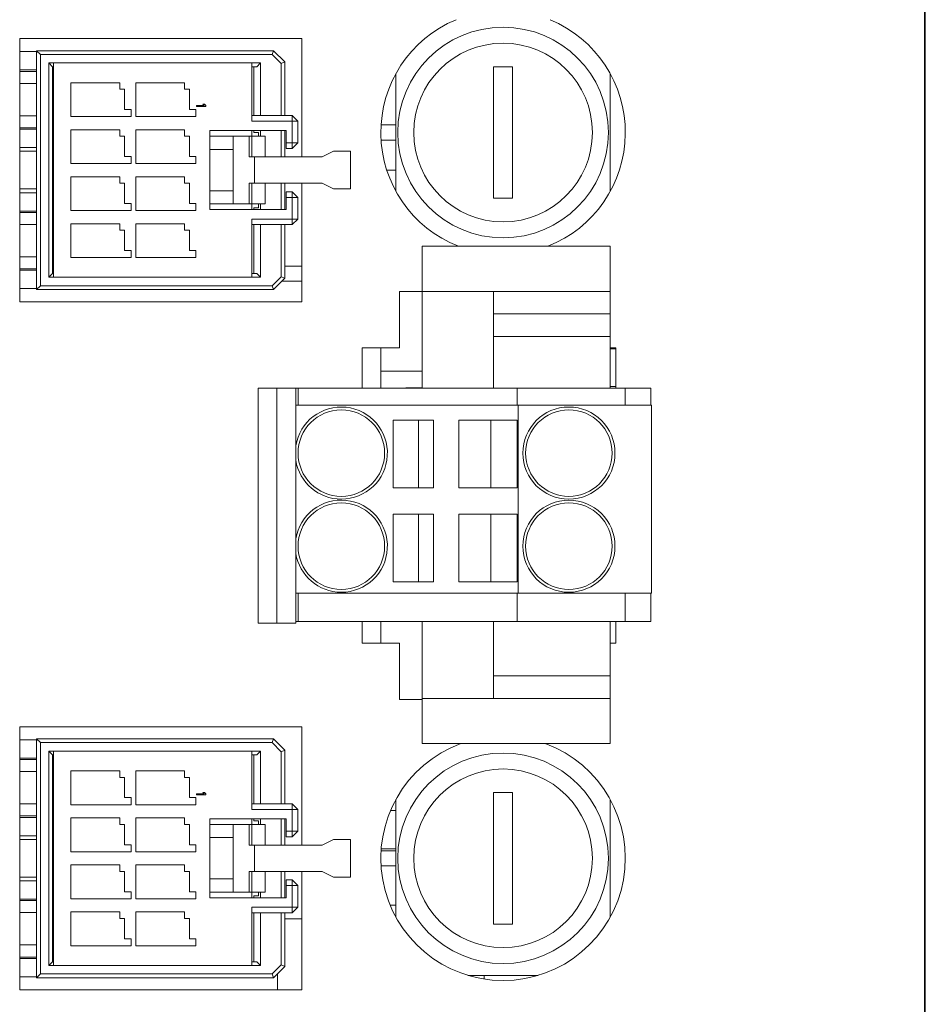
# Model space of a CAD drawing. Extents: x 0 to 534, y -3 to 390.
# Drawn here: x 220 to 268, y 281 to 334 of the extents above; entities that cross this region are included whole.
import ezdxf

# ---------------------------------------------------------------- set-up
doc = ezdxf.new("R2010")
doc.units = 0
doc.layers.add('RKC_OUTWORD', color=4, linetype='CONTINUOUS', lineweight=50)

msp = doc.modelspace()

# ---------------------------------------------------------------- linework, layer by layer
at = {"layer": 'RKC_OUTWORD', "color": 7, "linetype": 'Continuous', "lineweight": 18}
for p, q in [((267.81809971, 178.20141027, 60.64062674), (267.81809971, 347.20141003, 60.64062674)), ((267.86810056, 347.70141104, 60.64062674), (267.86810056, 177.70140926, 60.64062674)), ((234.71810099, 332.70141045, 60.64062674), (219.71810063, 332.70141045, 60.64062674)), ((219.71810063, 332.70141045, 60.64062674), (219.71810063, 318.70141188, 60.64062674)), ((234.71810099, 326.40140811, 60.64062674), (234.71810099, 332.70141045, 60.64062674)), ((220.61810073, 332.0014135, 60.64062674), (219.71810063, 332.0014135, 60.64062674)), ((220.61810073, 319.35141171, 60.64062674), (220.61810073, 332.0514069, 60.64062674)), ((220.81810062, 331.85141096, 60.64062674), (220.61810073, 332.0514069, 60.64062674)), ((233.21810075, 332.0514069, 60.64062674), (220.61810073, 332.0514069, 60.64062674)), ((233.13525774, 331.85141096, 60.64062674), (233.21810075, 332.0514069, 60.64062674)), ((233.81810066, 331.45141164, 60.64062674), (233.21810075, 332.0514069, 60.64062674)), ((233.13525774, 331.85141096, 60.64062674), (220.81810062, 331.85141096, 60.64062674)), ((220.81810062, 331.85141096, 60.64062674), (220.81810062, 319.55141137, 60.64062674)), ((233.618101, 331.36856863, 60.64062674), (233.13525774, 331.85141096, 60.64062674)), ((219.71810063, 331.02640817, 60.64062674), (220.61810073, 331.02640817, 60.64062674)), ((220.61810073, 330.95118711, 60.64062674), (219.71810063, 330.95118711, 60.64062674)), ((221.26810056, 331.40141079, 60.64062674), (221.5181006, 331.40141079, 60.64062674)), ((221.26810056, 320.00141153, 60.64062674), (221.26810056, 331.40141079, 60.64062674)), ((221.26810056, 331.40141079, 60.64062674), (221.46810068, 331.20140741, 60.64062674)), ((221.46810068, 331.20140741, 60.64062674), (221.5181006, 331.20140741, 60.64062674)), ((221.46810068, 329.75141267, 60.64062674), (221.46810068, 331.20140741, 60.64062674)), ((221.5181006, 331.40141079, 60.64062674), (221.5181006, 320.00141153, 60.64062674)), ((232.06810084, 331.40141079, 60.64062674), (221.5181006, 331.40141079, 60.64062674)), ((232.06810084, 328.30141047, 60.64062674), (232.06810084, 331.40141079, 60.64062674)), ((232.06810084, 331.40141079, 60.64062674), (232.518101, 331.40141079, 60.64062674)), ((232.06810084, 331.20140741, 60.64062674), (232.31810041, 331.20140741, 60.64062674)), ((232.16810067, 331.20140741, 60.64062674), (232.16810067, 328.6014081, 60.64062674)), ((232.518101, 331.40141079, 60.64062674), (232.31810041, 331.20140741, 60.64062674)), ((232.518101, 331.40141079, 60.64062674), (232.518101, 328.6014081, 60.64062674)), ((233.618101, 331.36856863, 60.64062674), (233.81810066, 331.45141164, 60.64062674)), ((233.618101, 328.6014081, 60.64062674), (233.618101, 331.36856863, 60.64062674)), ((233.81810066, 331.45141164, 60.64062674), (233.81810066, 328.6014081, 60.64062674)), ((245.91810152, 331.20140741, 60.64062674), (244.91810136, 331.20140741, 60.64062674)), ((244.91810136, 331.20140741, 60.64062674), (244.91810136, 324.20141185, 60.64062674)), ((245.91810152, 324.20141185, 60.64062674), (245.91810152, 331.20140741, 60.64062674)), ((239.71810088, 324.57730854, 60.64062674), (239.71810088, 330.82551072, 60.64062674)), ((251.11810014, 330.82551072, 60.64062674), (251.11810014, 324.57730854, 60.64062674)), ((219.71810063, 330.3114132, 60.64062674), (220.61810073, 330.3114132, 60.64062674)), ((222.43810062, 330.35140792, 60.64062674), (225.03810062, 330.35140792, 60.64062674)), ((222.43810062, 328.55140725, 60.64062674), (222.43810062, 330.35140792, 60.64062674)), ((225.03810062, 330.35140792, 60.64062674), (225.03810062, 330.00140945, 60.64062674)), ((225.03810062, 330.00140945, 60.64062674), (225.28810067, 330.00140945, 60.64062674)), ((225.28810067, 330.00140945, 60.64062674), (225.28810067, 328.92640988, 60.64062674)), ((225.88810058, 328.55140725, 60.64062674), (225.88810058, 330.35140792, 60.64062674)), ((225.88810058, 330.35140792, 60.64062674), (228.48810059, 330.35140792, 60.64062674)), ((228.48810059, 330.35140792, 60.64062674), (228.48810059, 330.00140945, 60.64062674)), ((228.48810059, 330.00140945, 60.64062674), (228.73810063, 330.00140945, 60.64062674)), ((228.73810063, 330.00140945, 60.64062674), (228.73810063, 328.92640988, 60.64062674)), ((221.46810068, 329.15140996, 60.64062674), (221.46810068, 329.75141267, 60.64062674)), ((221.46810068, 329.75141267, 60.64062674), (221.5181006, 329.75141267, 60.64062674)), ((221.46810068, 324.75140998, 60.64062674), (221.46810068, 329.15140996, 60.64062674)), ((221.5181006, 329.15140996, 60.64062674), (221.46810068, 329.15140996, 60.64062674)), ((225.28810067, 328.92640988, 60.64062674), (225.63810054, 328.92640988, 60.64062674)), ((225.63810054, 328.92640988, 60.64062674), (225.63810054, 328.55140725, 60.64062674)), ((228.73810063, 328.92640988, 60.64062674), (229.0881005, 328.92640988, 60.64062674)), ((229.0881005, 328.92640988, 60.64062674), (229.0881005, 328.55140725, 60.64062674)), ((229.11810073, 329.13890789, 60.64062674), (229.53299422, 329.13890789, 60.64062674)), ((229.11810073, 329.07641242, 60.64062674), (229.11810073, 329.13890789, 60.64062674)), ((229.61810081, 329.07641242, 60.64062674), (229.11810073, 329.07641242, 60.64062674)), ((229.45852613, 329.20141081, 60.64062674), (229.54363272, 329.20141081, 60.64062674)), ((229.53299422, 329.13890789, 60.64062674), (229.45852613, 329.20141081, 60.64062674)), ((229.54363272, 329.20141081, 60.64062674), (229.61810081, 329.13890789, 60.64062674)), ((229.61810081, 329.13890789, 60.64062674), (229.61810081, 329.07641242, 60.64062674)), ((220.61810073, 328.59140942, 60.64062674), (219.71810063, 328.59140942, 60.64062674)), ((225.63810054, 328.55140725, 60.64062674), (222.43810062, 328.55140725, 60.64062674)), ((229.0881005, 328.55140725, 60.64062674), (225.88810058, 328.55140725, 60.64062674)), ((234.19810076, 328.6014081, 60.64062674), (232.06810084, 328.6014081, 60.64062674)), ((234.19810076, 328.30141047, 60.64062674), (234.19810076, 328.6014081, 60.64062674)), ((234.49810025, 328.30141047, 60.64062674), (234.19810076, 328.6014081, 60.64062674)), ((219.71810063, 327.95163552, 60.64062674), (220.61810073, 327.95163552, 60.64062674)), ((220.61810073, 327.876407, 60.64062674), (219.71810063, 327.876407, 60.64062674)), ((222.43810062, 327.85141031, 60.64062674), (225.03810062, 327.85141031, 60.64062674)), ((222.43810062, 326.05140964, 60.64062674), (222.43810062, 327.85141031, 60.64062674)), ((225.03810062, 327.85141031, 60.64062674), (225.03810062, 327.50141183, 60.64062674)), ((225.88810058, 326.05140964, 60.64062674), (225.88810058, 327.85141031, 60.64062674)), ((225.88810058, 327.85141031, 60.64062674), (228.48810059, 327.85141031, 60.64062674)), ((228.48810059, 327.85141031, 60.64062674), (228.48810059, 327.50141183, 60.64062674)), ((234.19810076, 328.30141047, 60.64062674), (232.06810084, 328.30141047, 60.64062674)), ((234.49810025, 328.30141047, 60.64062674), (234.19810076, 328.30141047, 60.64062674)), ((234.19810076, 327.15141336, 60.64062674), (234.19810076, 328.30141047, 60.64062674)), ((234.49810025, 328.30141047, 60.64062674), (234.49810025, 327.15141336, 60.64062674)), ((239.71810088, 328.10140709, 60.64062674), (238.93041991, 328.10140709, 60.64062674)), ((225.03810062, 327.50141183, 60.64062674), (225.28810067, 327.50141183, 60.64062674)), ((225.28810067, 327.50141183, 60.64062674), (225.28810067, 326.42641226, 60.64062674)), ((228.48810059, 327.50141183, 60.64062674), (228.73810063, 327.50141183, 60.64062674)), ((228.73810063, 327.50141183, 60.64062674), (228.73810063, 326.42641226, 60.64062674)), ((229.82810054, 327.80140946, 60.64062674), (233.87810018, 327.80140946, 60.64062674)), ((229.82810054, 323.60140914, 60.64062674), (229.82810054, 327.80140946, 60.64062674)), ((229.82810054, 327.50141183, 60.64062674), (231.06810067, 327.50141183, 60.64062674)), ((231.06810067, 323.9014105, 60.64062674), (231.06810067, 327.50141183, 60.64062674)), ((231.06810067, 327.50141183, 60.64062674), (231.91122421, 327.50141183, 60.64062674)), ((231.91122421, 327.50141183, 60.64062674), (231.91122421, 326.40140811, 60.64062674)), ((231.91122421, 327.50141183, 60.64062674), (232.06810084, 327.50141183, 60.64062674)), ((232.06810084, 327.80140946, 60.64062674), (232.06810084, 327.50141183, 60.64062674)), ((232.06810084, 327.50141183, 60.64062674), (232.06810084, 326.40140811, 60.64062674)), ((232.06810084, 327.50141183, 60.64062674), (232.77810019, 327.50141183, 60.64062674)), ((232.16810067, 327.80140946, 60.64062674), (232.16810067, 327.70140777, 60.64062674)), ((232.16810067, 327.70140777, 60.64062674), (232.41810024, 327.70140777, 60.64062674)), ((232.41810024, 327.70140777, 60.64062674), (232.41810024, 327.50141183, 60.64062674)), ((232.518101, 327.80140946, 60.64062674), (232.518101, 327.50141183, 60.64062674)), ((232.77810019, 327.50141183, 60.64062674), (232.77810019, 326.40140811, 60.64062674)), ((233.618101, 326.40140811, 60.64062674), (233.618101, 327.80140946, 60.64062674)), ((233.81810066, 327.80140946, 60.64062674), (233.81810066, 326.40140811, 60.64062674)), ((233.87810018, 327.15141336, 60.64062674), (233.87810018, 327.80140946, 60.64062674)), ((238.93041991, 327.30140845, 60.64062674), (239.71810088, 327.30140845, 60.64062674)), ((219.71810063, 326.90140913, 60.64062674), (220.61810073, 326.90140913, 60.64062674)), ((229.82810054, 326.80140743, 60.64062674), (231.06810067, 326.80140743, 60.64062674)), ((233.87810018, 326.85140828, 60.64062674), (233.87810018, 327.15141336, 60.64062674)), ((233.87810018, 327.15141336, 60.64062674), (234.19810076, 327.15141336, 60.64062674)), ((234.19810076, 326.85140828, 60.64062674), (233.87810018, 326.85140828, 60.64062674)), ((234.19810076, 326.85140828, 60.64062674), (234.19810076, 327.15141336, 60.64062674)), ((234.19810076, 327.15141336, 60.64062674), (234.49810025, 327.15141336, 60.64062674)), ((234.49810025, 327.15141336, 60.64062674), (234.19810076, 326.85140828, 60.64062674)), ((220.61810073, 326.70141319, 60.64062674), (219.71810063, 326.70141319, 60.64062674)), ((225.28810067, 326.42641226, 60.64062674), (225.63810054, 326.42641226, 60.64062674)), ((225.63810054, 326.42641226, 60.64062674), (225.63810054, 326.05140964, 60.64062674)), ((228.73810063, 326.42641226, 60.64062674), (229.0881005, 326.42641226, 60.64062674)), ((229.0881005, 326.42641226, 60.64062674), (229.0881005, 326.05140964, 60.64062674)), ((232.1960627, 326.40140811, 60.64062674), (231.91122421, 326.40140811, 60.64062674)), ((232.1960627, 326.40140811, 60.64062674), (232.1960627, 325.00141049, 60.64062674)), ((235.79810083, 326.40140811, 60.64062674), (232.1960627, 326.40140811, 60.64062674)), ((236.29810092, 326.65141234, 60.64062674), (235.79810083, 326.40140811, 60.64062674)), ((237.29810108, 326.70141319, 60.64062674), (236.39810075, 326.70141319, 60.64062674)), ((237.29810108, 324.70140914, 60.64062674), (237.29810108, 326.70141319, 60.64062674)), ((225.63810054, 326.05140964, 60.64062674), (222.43810062, 326.05140964, 60.64062674)), ((229.0881005, 326.05140964, 60.64062674), (225.88810058, 326.05140964, 60.64062674)), ((222.43810062, 325.35141269, 60.64062674), (225.03810062, 325.35141269, 60.64062674)), ((222.43810062, 323.5514083, 60.64062674), (222.43810062, 325.35141269, 60.64062674)), ((225.03810062, 325.35141269, 60.64062674), (225.03810062, 325.00141049, 60.64062674)), ((225.88810058, 325.35141269, 60.64062674), (228.48810059, 325.35141269, 60.64062674)), ((225.88810058, 323.5514083, 60.64062674), (225.88810058, 325.35141269, 60.64062674)), ((228.48810059, 325.35141269, 60.64062674), (228.48810059, 325.00141049, 60.64062674)), ((239.23344247, 325.70141116, 60.64062674), (239.71810088, 325.70141116, 60.64062674)), ((220.61810073, 324.70140914, 60.64062674), (219.71810063, 324.70140914, 60.64062674)), ((221.46810068, 324.151411, 60.64062674), (221.46810068, 324.75140998, 60.64062674)), ((221.5181006, 324.75140998, 60.64062674), (221.46810068, 324.75140998, 60.64062674)), ((225.03810062, 325.00141049, 60.64062674), (225.28810067, 325.00141049, 60.64062674)), ((225.28810067, 325.00141049, 60.64062674), (225.28810067, 323.92641092, 60.64062674)), ((228.48810059, 325.00141049, 60.64062674), (228.73810063, 325.00141049, 60.64062674)), ((228.73810063, 325.00141049, 60.64062674), (228.73810063, 323.92641092, 60.64062674)), ((231.91122421, 325.00141049, 60.64062674), (232.1960627, 325.00141049, 60.64062674)), ((231.91122421, 323.9014105, 60.64062674), (231.91122421, 325.00141049, 60.64062674)), ((232.06810084, 325.00141049, 60.64062674), (232.06810084, 323.9014105, 60.64062674)), ((232.1960627, 325.00141049, 60.64062674), (235.79810083, 325.00141049, 60.64062674)), ((232.77810019, 325.00141049, 60.64062674), (232.77810019, 323.9014105, 60.64062674)), ((233.618101, 323.60140914, 60.64062674), (233.618101, 325.00141049, 60.64062674)), ((233.81810066, 325.00141049, 60.64062674), (233.81810066, 323.60140914, 60.64062674)), ((234.71810099, 318.70141188, 60.64062674), (234.71810099, 325.00141049, 60.64062674)), ((235.79810083, 325.00141049, 60.64062674), (236.29810092, 324.75140998, 60.64062674)), ((236.39810075, 324.70140914, 60.64062674), (237.29810108, 324.70140914, 60.64062674)), ((220.61810073, 324.50140948, 60.64062674), (219.71810063, 324.50140948, 60.64062674)), ((221.46810068, 322.25140864, 60.64062674), (221.46810068, 324.151411, 60.64062674)), ((221.5181006, 324.151411, 60.64062674), (221.46810068, 324.151411, 60.64062674)), ((229.82810054, 324.60141117, 60.64062674), (231.06810067, 324.60141117, 60.64062674)), ((233.87810018, 324.55141032, 60.64062674), (233.87810018, 324.25140897, 60.64062674)), ((233.87810018, 324.55141032, 60.64062674), (234.19810076, 324.55141032, 60.64062674)), ((233.87810018, 323.60140914, 60.64062674), (233.87810018, 324.25140897, 60.64062674)), ((234.19810076, 324.25140897, 60.64062674), (233.87810018, 324.25140897, 60.64062674)), ((234.19810076, 324.25140897, 60.64062674), (234.19810076, 324.55141032, 60.64062674)), ((234.19810076, 324.55141032, 60.64062674), (234.49810025, 324.25140897, 60.64062674)), ((234.19810076, 323.10141186, 60.64062674), (234.19810076, 324.25140897, 60.64062674)), ((234.49810025, 324.25140897, 60.64062674), (234.19810076, 324.25140897, 60.64062674)), ((234.49810025, 324.25140897, 60.64062674), (234.49810025, 323.10141186, 60.64062674)), ((244.91810136, 324.20141185, 60.64062674), (245.91810152, 324.20141185, 60.64062674)), ((225.28810067, 323.92641092, 60.64062674), (225.63810054, 323.92641092, 60.64062674)), ((225.63810054, 323.92641092, 60.64062674), (225.63810054, 323.5514083, 60.64062674)), ((228.73810063, 323.92641092, 60.64062674), (229.0881005, 323.92641092, 60.64062674)), ((229.0881005, 323.92641092, 60.64062674), (229.0881005, 323.5514083, 60.64062674)), ((229.82810054, 323.9014105, 60.64062674), (231.06810067, 323.9014105, 60.64062674)), ((231.06810067, 323.9014105, 60.64062674), (231.91122421, 323.9014105, 60.64062674)), ((231.91122421, 323.9014105, 60.64062674), (232.06810084, 323.9014105, 60.64062674)), ((232.06810084, 323.9014105, 60.64062674), (232.77810019, 323.9014105, 60.64062674)), ((232.06810084, 323.9014105, 60.64062674), (232.06810084, 323.60140914, 60.64062674)), ((232.41810024, 323.70141084, 60.64062674), (232.16810067, 323.70141084, 60.64062674)), ((232.16810067, 323.70141084, 60.64062674), (232.16810067, 323.60140914, 60.64062674)), ((232.41810024, 323.9014105, 60.64062674), (232.41810024, 323.70141084, 60.64062674)), ((232.518101, 323.9014105, 60.64062674), (232.518101, 323.60140914, 60.64062674)), ((219.71810063, 323.5264116, 60.64062674), (220.61810073, 323.5264116, 60.64062674)), ((220.61810073, 323.45118681, 60.64062674), (219.71810063, 323.45118681, 60.64062674)), ((225.63810054, 323.5514083, 60.64062674), (222.43810062, 323.5514083, 60.64062674)), ((229.0881005, 323.5514083, 60.64062674), (225.88810058, 323.5514083, 60.64062674)), ((233.87810018, 323.60140914, 60.64062674), (229.82810054, 323.60140914, 60.64062674)), ((232.06810084, 323.10141186, 60.64062674), (234.19810076, 323.10141186, 60.64062674)), ((232.06810084, 320.00141153, 60.64062674), (232.06810084, 323.10141186, 60.64062674)), ((234.19810076, 323.10141186, 60.64062674), (234.49810025, 323.10141186, 60.64062674)), ((234.19810076, 322.8014105, 60.64062674), (234.49810025, 323.10141186, 60.64062674)), ((234.19810076, 322.8014105, 60.64062674), (234.19810076, 323.10141186, 60.64062674)), ((219.71810063, 322.81140918, 60.64062674), (220.61810073, 322.81140918, 60.64062674)), ((222.43810062, 322.85141135, 60.64062674), (225.03810062, 322.85141135, 60.64062674)), ((222.43810062, 321.05141068, 60.64062674), (222.43810062, 322.85141135, 60.64062674)), ((225.03810062, 322.85141135, 60.64062674), (225.03810062, 322.50140915, 60.64062674)), ((225.88810058, 322.85141135, 60.64062674), (228.48810059, 322.85141135, 60.64062674)), ((225.88810058, 321.05141068, 60.64062674), (225.88810058, 322.85141135, 60.64062674)), ((228.48810059, 322.85141135, 60.64062674), (228.48810059, 322.50140915, 60.64062674)), ((232.06810084, 322.8014105, 60.64062674), (234.19810076, 322.8014105, 60.64062674)), ((232.16810067, 322.8014105, 60.64062674), (232.16810067, 320.20141119, 60.64062674)), ((232.518101, 322.8014105, 60.64062674), (232.518101, 320.00141153, 60.64062674)), ((233.618101, 320.03425369, 60.64062674), (233.618101, 322.8014105, 60.64062674)), ((233.81810066, 322.8014105, 60.64062674), (233.81810066, 319.95141069, 60.64062674)), ((221.46810068, 321.65140966, 60.64062674), (221.46810068, 322.25140864, 60.64062674)), ((221.46810068, 322.25140864, 60.64062674), (221.5181006, 322.25140864, 60.64062674)), ((225.03810062, 322.50140915, 60.64062674), (225.28810067, 322.50140915, 60.64062674)), ((225.28810067, 322.50140915, 60.64062674), (225.28810067, 321.42640958, 60.64062674)), ((228.48810059, 322.50140915, 60.64062674), (228.73810063, 322.50140915, 60.64062674)), ((228.73810063, 322.50140915, 60.64062674), (228.73810063, 321.42640958, 60.64062674)), ((221.46810068, 320.20141119, 60.64062674), (221.46810068, 321.65140966, 60.64062674)), ((221.5181006, 321.65140966, 60.64062674), (221.46810068, 321.65140966, 60.64062674)), ((251.11810014, 321.65140966, 60.64062674), (241.11810036, 321.65140966, 60.64062674)), ((241.11810036, 321.65140966, 60.64062674), (241.11810036, 320.91022963, 60.64062674)), ((251.11810014, 320.91022963, 60.64062674), (251.11810014, 321.65140966, 60.64062674)), ((220.61810073, 321.09140912, 60.64062674), (219.71810063, 321.09140912, 60.64062674)), ((225.63810054, 321.05141068, 60.64062674), (222.43810062, 321.05141068, 60.64062674)), ((225.28810067, 321.42640958, 60.64062674), (225.63810054, 321.42640958, 60.64062674)), ((225.63810054, 321.42640958, 60.64062674), (225.63810054, 321.05141068, 60.64062674)), ((229.0881005, 321.05141068, 60.64062674), (225.88810058, 321.05141068, 60.64062674)), ((228.73810063, 321.42640958, 60.64062674), (229.0881005, 321.42640958, 60.64062674)), ((229.0881005, 321.42640958, 60.64062674), (229.0881005, 321.05141068, 60.64062674)), ((233.81810066, 320.60141051, 60.64062674), (234.71810099, 320.60141051, 60.64062674)), ((241.11810036, 319.25141001, 60.64062674), (241.11810036, 320.91022963, 60.64062674)), ((251.11810014, 319.25141001, 60.64062674), (251.11810014, 320.91022963, 60.64062674)), ((219.71810063, 320.45163149, 60.64062674), (220.61810073, 320.45163149, 60.64062674)), ((220.61810073, 320.37641043, 60.64062674), (219.71810063, 320.37641043, 60.64062674)), ((221.46810068, 320.20141119, 60.64062674), (221.26810056, 320.00141153, 60.64062674)), ((221.5181006, 320.00141153, 60.64062674), (221.26810056, 320.00141153, 60.64062674)), ((221.5181006, 320.20141119, 60.64062674), (221.46810068, 320.20141119, 60.64062674)), ((232.06810084, 320.00141153, 60.64062674), (221.5181006, 320.00141153, 60.64062674)), ((232.31810041, 320.20141119, 60.64062674), (232.06810084, 320.20141119, 60.64062674)), ((232.518101, 320.00141153, 60.64062674), (232.06810084, 320.00141153, 60.64062674)), ((232.518101, 320.00141153, 60.64062674), (232.31810041, 320.20141119, 60.64062674)), ((233.13525774, 319.55141137, 60.64062674), (233.618101, 320.03425369, 60.64062674)), ((233.81810066, 319.95141069, 60.64062674), (233.21810075, 319.35141171, 60.64062674)), ((233.81810066, 319.95141069, 60.64062674), (233.618101, 320.03425369, 60.64062674)), ((220.61810073, 319.35141171, 60.64062674), (220.81810062, 319.55141137, 60.64062674)), ((233.13525774, 319.55141137, 60.64062674), (220.81810062, 319.55141137, 60.64062674)), ((233.21810075, 319.35141171, 60.64062674), (233.13525774, 319.55141137, 60.64062674)), ((233.66810091, 319.80141187, 60.64062674), (234.71810099, 319.80141187, 60.64062674)), ((219.71810063, 319.40140883, 60.64062674), (220.61810073, 319.40140883, 60.64062674)), ((233.21810075, 319.35141171, 60.64062674), (220.61810073, 319.35141171, 60.64062674)), ((241.11810036, 319.25141001, 60.64062674), (239.91810054, 319.25141001, 60.64062674)), ((239.91810054, 316.25141138, 60.64062674), (239.91810054, 319.25141001, 60.64062674)), ((241.11810036, 319.25141001, 60.64062674), (244.91810136, 319.25141001, 60.64062674)), ((241.11810036, 316.53454835, 60.64062674), (241.11810036, 319.25141001, 60.64062674)), ((251.11810014, 319.25141001, 60.64062674), (244.91810136, 319.25141001, 60.64062674)), ((244.91810136, 318.05140833, 60.64062674), (244.91810136, 319.25141001, 60.64062674)), ((251.11810014, 319.25141001, 60.64062674), (251.11810014, 318.05140833, 60.64062674)), ((219.71810063, 318.70141188, 60.64062674), (234.71810099, 318.70141188, 60.64062674)), ((244.91810136, 318.05140833, 60.64062674), (251.11810014, 318.05140833, 60.64062674)), ((244.91810136, 318.05140833, 60.64062674), (244.91810136, 316.85141036, 60.64062674)), ((251.11810014, 316.85141036, 60.64062674), (251.11810014, 318.05140833, 60.64062674)), ((244.91810136, 316.85141036, 60.64062674), (251.11810014, 316.85141036, 60.64062674)), ((244.91810136, 315.5406707, 60.64062674), (244.91810136, 316.85141036, 60.64062674)), ((251.11810014, 316.85141036, 60.64062674), (251.11810014, 315.5406707, 60.64062674)), ((241.11810036, 315.61199511, 60.64062674), (241.11810036, 316.53454835, 60.64062674)), ((237.91810021, 316.25141138, 60.64062674), (239.91810054, 316.25141138, 60.64062674)), ((237.91810021, 316.25141138, 60.64062674), (237.91810021, 314.10140852, 60.64062674)), ((238.91810038, 316.25141138, 60.64062674), (238.91810038, 315.00140885, 60.64062674)), ((251.11810014, 316.25141138, 60.64062674), (251.41810149, 316.25141138, 60.64062674)), ((251.11810014, 316.20141054, 60.64062674), (251.41810149, 316.20141054, 60.64062674)), ((251.41810149, 314.10140852, 60.64062674), (251.41810149, 316.25141138, 60.64062674)), ((241.11810036, 314.10140852, 60.64062674), (241.11810036, 315.61199511, 60.64062674)), ((244.91810136, 315.5406707, 60.64062674), (244.91810136, 315.01460383, 60.64062674)), ((251.11810014, 315.01460383, 60.64062674), (251.11810014, 315.5406707, 60.64062674)), ((238.91810038, 315.00140885, 60.64062674), (238.91810038, 314.10140852, 60.64062674)), ((241.11810036, 315.00140885, 60.64062674), (238.91810038, 315.00140885, 60.64062674)), ((244.91810136, 315.01460383, 60.64062674), (244.91810136, 314.10140852, 60.64062674)), ((251.11810014, 314.10140852, 60.64062674), (251.11810014, 315.01460383, 60.64062674)), ((251.11810014, 314.20141021, 60.64062674), (251.41810149, 314.20141021, 60.64062674)), ((232.39810102, 312.10141191, 60.64062674), (232.39810102, 314.10140852, 60.64062674)), ((232.39810102, 314.10140852, 60.64062674), (233.39810025, 314.10140852, 60.64062674)), ((233.39810025, 314.10140852, 60.64062674), (233.39810025, 312.10141191, 60.64062674)), ((234.09810093, 314.10140852, 60.64062674), (233.39810025, 314.10140852, 60.64062674)), ((234.39810042, 314.10140852, 60.64062674), (234.09810093, 314.10140852, 60.64062674)), ((234.39810042, 301.60140926, 60.64062674), (234.39810042, 314.10140852, 60.64062674)), ((234.41810057, 314.10140852, 60.64062674), (234.39810042, 314.10140852, 60.64062674)), ((234.41810057, 314.10140852, 60.64062674), (234.5181004, 314.10140852, 60.64062674)), ((234.5181004, 314.10140852, 60.64062674), (234.5181004, 313.20141191, 60.64062674)), ((234.61810023, 314.10140852, 60.64062674), (234.5181004, 314.10140852, 60.64062674)), ((243.36795219, 314.10140852, 60.64062674), (234.61810023, 314.10140852, 60.64062674)), ((240.25015057, 314.1214096, 60.64062674), (241.11810036, 314.1214096, 60.64062674)), ((240.25015057, 314.10140852, 60.64062674), (240.25015057, 314.1214096, 60.64062674)), ((240.51810138, 314.10140852, 60.64062674), (240.51810138, 314.1214096, 60.64062674)), ((245.10000356, 314.10140852, 60.64062674), (243.36795219, 314.10140852, 60.64062674)), ((246.16810017, 314.10140852, 60.64062674), (245.10000356, 314.10140852, 60.64062674)), ((246.16810017, 314.10140852, 60.64062674), (246.16810017, 313.20141191, 60.64062674)), ((251.81810081, 314.10140852, 60.64062674), (246.16810017, 314.10140852, 60.64062674)), ((251.91810064, 314.10140852, 60.64062674), (251.81810081, 314.10140852, 60.64062674)), ((251.91810064, 314.10140852, 60.64062674), (251.91810064, 313.20141191, 60.64062674)), ((251.91810064, 314.10140852, 60.64062674), (252.01810047, 314.10140852, 60.64062674)), ((253.16810131, 314.10140852, 60.64062674), (252.01810047, 314.10140852, 60.64062674)), ((253.26810115, 314.10140852, 60.64062674), (253.16810131, 314.10140852, 60.64062674)), ((253.26810115, 314.10140852, 60.64062674), (253.26810115, 313.20141191, 60.64062674)), ((234.39810042, 313.20141191, 60.64062674), (243.41795117, 313.20141191, 60.64062674)), ((245.15000254, 313.20141191, 60.64062674), (243.41795117, 313.20141191, 60.64062674)), ((245.15000254, 313.20141191, 60.64062674), (246.21810101, 313.20141191, 60.64062674)), ((246.21810101, 313.20141191, 60.64062674), (246.21810101, 303.20141027, 60.64062674)), ((246.21810101, 313.20141191, 60.64062674), (253.2181003, 313.20141191, 60.64062674)), ((253.31810013, 313.20141191, 60.64062674), (253.2181003, 313.20141191, 60.64062674)), ((253.31810013, 303.20141027, 60.64062674), (253.31810013, 313.20141191, 60.64062674)), ((232.39810102, 303.60140959, 60.64062674), (232.39810102, 312.10141191, 60.64062674)), ((233.39810025, 312.10141191, 60.64062674), (233.39810025, 303.60140959, 60.64062674)), ((241.71810121, 312.40140954, 60.64062674), (239.5681002, 312.40140954, 60.64062674)), ((239.5681002, 312.40140954, 60.64062674), (239.5681002, 308.80141193, 60.64062674)), ((240.9181007, 308.80141193, 60.64062674), (240.9181007, 312.40140954, 60.64062674)), ((241.71810121, 308.80141193, 60.64062674), (241.71810121, 312.40140954, 60.64062674)), ((243.06809985, 312.40140954, 60.64062674), (243.06809985, 308.80141193, 60.64062674)), ((243.41795117, 312.40140954, 60.64062674), (243.06809985, 312.40140954, 60.64062674)), ((245.15000254, 312.40140954, 60.64062674), (243.41795117, 312.40140954, 60.64062674)), ((244.76810068, 312.40140954, 60.64062674), (244.76810068, 308.80141193, 60.64062674)), ((246.16810017, 312.40140954, 60.64062674), (245.15000254, 312.40140954, 60.64062674)), ((246.16810017, 308.80141193, 60.64062674), (246.16810017, 312.40140954, 60.64062674)), ((239.5681002, 308.80141193, 60.64062674), (241.71810121, 308.80141193, 60.64062674)), ((243.41795117, 308.80141193, 60.64062674), (243.06809985, 308.80141193, 60.64062674)), ((245.15000254, 308.80141193, 60.64062674), (243.41795117, 308.80141193, 60.64062674)), ((245.15000254, 308.80141193, 60.64062674), (246.16810017, 308.80141193, 60.64062674)), ((241.71810121, 307.40141059, 60.64062674), (239.5681002, 307.40141059, 60.64062674)), ((239.5681002, 307.40141059, 60.64062674), (239.5681002, 303.80140925, 60.64062674)), ((240.9181007, 303.80140925, 60.64062674), (240.9181007, 307.40141059, 60.64062674)), ((241.71810121, 303.80140925, 60.64062674), (241.71810121, 307.40141059, 60.64062674)), ((243.06809985, 307.40141059, 60.64062674), (243.06809985, 303.80140925, 60.64062674)), ((243.41795117, 307.40141059, 60.64062674), (243.06809985, 307.40141059, 60.64062674)), ((245.15000254, 307.40141059, 60.64062674), (243.41795117, 307.40141059, 60.64062674)), ((244.76810068, 307.40141059, 60.64062674), (244.76810068, 303.80140925, 60.64062674)), ((246.16810017, 307.40141059, 60.64062674), (245.15000254, 307.40141059, 60.64062674)), ((246.16810017, 303.80140925, 60.64062674), (246.16810017, 307.40141059, 60.64062674)), ((239.5681002, 303.80140925, 60.64062674), (241.71810121, 303.80140925, 60.64062674)), ((243.41795117, 303.80140925, 60.64062674), (243.06809985, 303.80140925, 60.64062674)), ((245.15000254, 303.80140925, 60.64062674), (243.41795117, 303.80140925, 60.64062674)), ((245.15000254, 303.80140925, 60.64062674), (246.16810017, 303.80140925, 60.64062674)), ((232.39810102, 301.60140926, 60.64062674), (232.39810102, 303.60140959, 60.64062674)), ((233.39810025, 303.60140959, 60.64062674), (233.39810025, 301.60140926, 60.64062674)), ((243.41795117, 303.20141027, 60.64062674), (234.39810042, 303.20141027, 60.64062674)), ((234.5181004, 303.20141027, 60.64062674), (234.5181004, 301.70141096, 60.64062674)), ((245.15000254, 303.20141027, 60.64062674), (243.41795117, 303.20141027, 60.64062674)), ((246.21810101, 303.20141027, 60.64062674), (245.15000254, 303.20141027, 60.64062674)), ((246.16810017, 303.20141027, 60.64062674), (246.16810017, 301.70141096, 60.64062674)), ((253.2181003, 303.20141027, 60.64062674), (246.21810101, 303.20141027, 60.64062674)), ((251.91810064, 301.70141096, 60.64062674), (251.91810064, 303.20141027, 60.64062674)), ((253.2181003, 303.20141027, 60.64062674), (253.31810013, 303.20141027, 60.64062674)), ((253.26810115, 301.70141096, 60.64062674), (253.26810115, 303.20141027, 60.64062674)), ((234.41810057, 301.70141096, 60.64062674), (234.39810042, 301.70141096, 60.64062674)), ((234.5181004, 301.70141096, 60.64062674), (234.41810057, 301.70141096, 60.64062674)), ((234.5181004, 301.70141096, 60.64062674), (234.61810023, 301.70141096, 60.64062674)), ((243.36795219, 301.70141096, 60.64062674), (234.61810023, 301.70141096, 60.64062674)), ((237.91810021, 301.70141096, 60.64062674), (237.91810021, 300.55141011, 60.64062674)), ((238.91810038, 301.70141096, 60.64062674), (238.91810038, 300.55141011, 60.64062674)), ((241.11810036, 300.31787912, 60.64062674), (241.11810036, 301.70141096, 60.64062674)), ((245.10000356, 301.70141096, 60.64062674), (243.36795219, 301.70141096, 60.64062674)), ((244.91810136, 301.31214792, 60.64062674), (244.91810136, 301.70141096, 60.64062674)), ((246.16810017, 301.70141096, 60.64062674), (245.10000356, 301.70141096, 60.64062674)), ((251.81810081, 301.70141096, 60.64062674), (246.16810017, 301.70141096, 60.64062674)), ((251.11810014, 301.70141096, 60.64062674), (251.11810014, 301.31214792, 60.64062674)), ((251.41810149, 300.55141011, 60.64062674), (251.41810149, 301.70141096, 60.64062674)), ((251.81810081, 301.70141096, 60.64062674), (251.91810064, 301.70141096, 60.64062674)), ((252.01810047, 301.70141096, 60.64062674), (251.91810064, 301.70141096, 60.64062674)), ((253.16810131, 301.70141096, 60.64062674), (252.01810047, 301.70141096, 60.64062674)), ((253.16810131, 301.70141096, 60.64062674), (253.26810115, 301.70141096, 60.64062674)), ((232.39810102, 301.60140926, 60.64062674), (233.39810025, 301.60140926, 60.64062674)), ((233.39810025, 301.60140926, 60.64062674), (234.09810093, 301.60140926, 60.64062674)), ((234.09810093, 301.60140926, 60.64062674), (234.39810042, 301.60140926, 60.64062674)), ((244.91810136, 300.0924469, 60.64062674), (244.91810136, 301.31214792, 60.64062674)), ((251.11810014, 301.31214792, 60.64062674), (251.11810014, 300.0924469, 60.64062674)), ((239.91810054, 300.55141011, 60.64062674), (237.91810021, 300.55141011, 60.64062674)), ((239.91810054, 297.55141149, 60.64062674), (239.91810054, 300.55141011, 60.64062674)), ((241.11810036, 300.31787912, 60.64062674), (241.11810036, 297.60140861, 60.64062674)), ((244.91810136, 299.60587183, 60.64062674), (244.91810136, 300.0924469, 60.64062674)), ((251.41810149, 300.55141011, 60.64062674), (251.11810014, 300.55141011, 60.64062674)), ((251.11810014, 299.60587183, 60.64062674), (251.11810014, 300.0924469, 60.64062674)), ((244.91810136, 298.80141029, 60.64062674), (244.91810136, 299.60587183, 60.64062674)), ((251.11810014, 299.60587183, 60.64062674), (251.11810014, 298.80141029, 60.64062674)), ((251.11810014, 298.80141029, 60.64062674), (244.91810136, 298.80141029, 60.64062674)), ((244.91810136, 297.60140861, 60.64062674), (244.91810136, 298.80141029, 60.64062674)), ((251.11810014, 298.80141029, 60.64062674), (251.11810014, 297.60140861, 60.64062674)), ((239.91810054, 297.55141149, 60.64062674), (241.11810036, 297.55141149, 60.64062674)), ((244.91810136, 297.60140861, 60.64062674), (241.11810036, 297.60140861, 60.64062674)), ((241.11810036, 295.94259272, 60.64062674), (241.11810036, 297.60140861, 60.64062674)), ((244.91810136, 297.60140861, 60.64062674), (251.11810014, 297.60140861, 60.64062674)), ((251.11810014, 297.60140861, 60.64062674), (251.11810014, 295.94259272, 60.64062674)), ((234.71810099, 296.10140929, 60.64062674), (219.71810063, 296.10140929, 60.64062674)), ((219.71810063, 296.10140929, 60.64062674), (219.71810063, 282.10141072, 60.64062674)), ((234.71810099, 289.80141068, 60.64062674), (234.71810099, 296.10140929, 60.64062674)), ((241.11810036, 295.94259272, 60.64062674), (241.11810036, 295.20140896, 60.64062674)), ((251.11810014, 295.20140896, 60.64062674), (251.11810014, 295.94259272, 60.64062674)), ((220.61810073, 295.40140862, 60.64062674), (219.71810063, 295.40140862, 60.64062674)), ((220.61810073, 282.75141055, 60.64062674), (220.61810073, 295.45140946, 60.64062674)), ((220.81810062, 295.2514098, 60.64062674), (220.61810073, 295.45140946, 60.64062674)), ((233.21810075, 295.45140946, 60.64062674), (220.61810073, 295.45140946, 60.64062674)), ((233.13525774, 295.2514098, 60.64062674), (233.21810075, 295.45140946, 60.64062674)), ((233.81810066, 294.85141048, 60.64062674), (233.21810075, 295.45140946, 60.64062674)), ((233.13525774, 295.2514098, 60.64062674), (220.81810062, 295.2514098, 60.64062674)), ((220.81810062, 295.2514098, 60.64062674), (220.81810062, 282.95141021, 60.64062674)), ((233.618101, 294.76856748, 60.64062674), (233.13525774, 295.2514098, 60.64062674)), ((233.618101, 294.76856748, 60.64062674), (233.81810066, 294.85141048, 60.64062674)), ((233.81810066, 294.85141048, 60.64062674), (233.81810066, 292.00141067, 60.64062674)), ((241.11810036, 295.20140896, 60.64062674), (251.11810014, 295.20140896, 60.64062674)), ((219.71810063, 294.42641074, 60.64062674), (220.61810073, 294.42641074, 60.64062674)), ((220.61810073, 294.35118968, 60.64062674), (219.71810063, 294.35118968, 60.64062674)), ((221.26810056, 294.80140964, 60.64062674), (221.5181006, 294.80140964, 60.64062674)), ((221.26810056, 294.80140964, 60.64062674), (221.46810068, 294.60140998, 60.64062674)), ((221.26810056, 283.40141038, 60.64062674), (221.26810056, 294.80140964, 60.64062674)), ((221.46810068, 294.60140998, 60.64062674), (221.5181006, 294.60140998, 60.64062674)), ((221.46810068, 293.15140965, 60.64062674), (221.46810068, 294.60140998, 60.64062674)), ((232.06810084, 294.80140964, 60.64062674), (221.5181006, 294.80140964, 60.64062674)), ((221.5181006, 294.80140964, 60.64062674), (221.5181006, 283.40141038, 60.64062674)), ((232.06810084, 291.70140932, 60.64062674), (232.06810084, 294.80140964, 60.64062674)), ((232.06810084, 294.80140964, 60.64062674), (232.518101, 294.80140964, 60.64062674)), ((232.06810084, 294.60140998, 60.64062674), (232.31810041, 294.60140998, 60.64062674)), ((232.16810067, 294.60140998, 60.64062674), (232.16810067, 292.00141067, 60.64062674)), ((232.518101, 294.80140964, 60.64062674), (232.31810041, 294.60140998, 60.64062674)), ((232.518101, 294.80140964, 60.64062674), (232.518101, 292.00141067, 60.64062674)), ((233.618101, 292.00141067, 60.64062674), (233.618101, 294.76856748, 60.64062674)), ((219.71810063, 293.71141019, 60.64062674), (220.61810073, 293.71141019, 60.64062674)), ((222.43810062, 293.75141049, 60.64062674), (225.03810062, 293.75141049, 60.64062674)), ((222.43810062, 291.95140982, 60.64062674), (222.43810062, 293.75141049, 60.64062674)), ((225.03810062, 293.75141049, 60.64062674), (225.03810062, 293.40141015, 60.64062674)), ((225.03810062, 293.40141015, 60.64062674), (225.28810067, 293.40141015, 60.64062674)), ((225.28810067, 293.40141015, 60.64062674), (225.28810067, 292.32641058, 60.64062674)), ((225.88810058, 293.75141049, 60.64062674), (228.48810059, 293.75141049, 60.64062674)), ((225.88810058, 291.95140982, 60.64062674), (225.88810058, 293.75141049, 60.64062674)), ((228.48810059, 293.75141049, 60.64062674), (228.48810059, 293.40141015, 60.64062674)), ((228.48810059, 293.40141015, 60.64062674), (228.73810063, 293.40141015, 60.64062674)), ((228.73810063, 293.40141015, 60.64062674), (228.73810063, 292.32641058, 60.64062674)), ((221.46810068, 292.55141067, 60.64062674), (221.46810068, 293.15140965, 60.64062674)), ((221.46810068, 293.15140965, 60.64062674), (221.5181006, 293.15140965, 60.64062674)), ((221.46810068, 288.15141069, 60.64062674), (221.46810068, 292.55141067, 60.64062674)), ((221.5181006, 292.55141067, 60.64062674), (221.46810068, 292.55141067, 60.64062674)), ((225.28810067, 292.32641058, 60.64062674), (225.63810054, 292.32641058, 60.64062674)), ((225.63810054, 292.32641058, 60.64062674), (225.63810054, 291.95140982, 60.64062674)), ((228.73810063, 292.32641058, 60.64062674), (229.0881005, 292.32641058, 60.64062674)), ((229.0881005, 292.32641058, 60.64062674), (229.0881005, 291.95140982, 60.64062674)), ((229.11810073, 292.53891045, 60.64062674), (229.53299422, 292.53891045, 60.64062674)), ((229.11810073, 292.4764094, 60.64062674), (229.11810073, 292.53891045, 60.64062674)), ((229.61810081, 292.4764094, 60.64062674), (229.11810073, 292.4764094, 60.64062674)), ((229.53299422, 292.53891045, 60.64062674), (229.45852613, 292.60140965, 60.64062674)), ((229.45852613, 292.60140965, 60.64062674), (229.54363272, 292.60140965, 60.64062674)), ((229.54363272, 292.60140965, 60.64062674), (229.61810081, 292.53891045, 60.64062674)), ((229.61810081, 292.53891045, 60.64062674), (229.61810081, 292.4764094, 60.64062674)), ((239.71810088, 285.97731078, 60.64062674), (239.71810088, 292.22550923, 60.64062674)), ((245.91810152, 292.60140965, 60.64062674), (244.91810136, 292.60140965, 60.64062674)), ((244.91810136, 292.60140965, 60.64062674), (244.91810136, 285.60141036, 60.64062674)), ((245.91810152, 285.60141036, 60.64062674), (245.91810152, 292.60140965, 60.64062674)), ((251.11810014, 292.22550923, 60.64062674), (251.11810014, 285.97731078, 60.64062674)), ((220.61810073, 291.99141013, 60.64062674), (219.71810063, 291.99141013, 60.64062674)), ((225.63810054, 291.95140982, 60.64062674), (222.43810062, 291.95140982, 60.64062674)), ((229.0881005, 291.95140982, 60.64062674), (225.88810058, 291.95140982, 60.64062674)), ((234.19810076, 292.00141067, 60.64062674), (232.06810084, 292.00141067, 60.64062674)), ((234.19810076, 291.70140932, 60.64062674), (232.06810084, 291.70140932, 60.64062674)), ((234.19810076, 291.70140932, 60.64062674), (234.19810076, 292.00141067, 60.64062674)), ((234.49810025, 291.70140932, 60.64062674), (234.19810076, 292.00141067, 60.64062674)), ((234.49810025, 291.70140932, 60.64062674), (234.19810076, 291.70140932, 60.64062674)), ((234.19810076, 290.55141034, 60.64062674), (234.19810076, 291.70140932, 60.64062674)), ((234.49810025, 291.70140932, 60.64062674), (234.49810025, 290.55141034, 60.64062674)), ((219.71810063, 291.3516325, 60.64062674), (220.61810073, 291.3516325, 60.64062674)), ((220.61810073, 291.27640957, 60.64062674), (219.71810063, 291.27640957, 60.64062674)), ((222.43810062, 289.45141034, 60.64062674), (222.43810062, 291.25141101, 60.64062674)), ((222.43810062, 291.25141101, 60.64062674), (225.03810062, 291.25141101, 60.64062674)), ((225.03810062, 291.25141101, 60.64062674), (225.03810062, 290.90141067, 60.64062674)), ((225.88810058, 291.25141101, 60.64062674), (228.48810059, 291.25141101, 60.64062674)), ((225.88810058, 289.45141034, 60.64062674), (225.88810058, 291.25141101, 60.64062674)), ((228.48810059, 291.25141101, 60.64062674), (228.48810059, 290.90141067, 60.64062674)), ((229.82810054, 287.00140985, 60.64062674), (229.82810054, 291.20141017, 60.64062674)), ((229.82810054, 291.20141017, 60.64062674), (233.87810018, 291.20141017, 60.64062674)), ((232.06810084, 291.20141017, 60.64062674), (232.06810084, 290.90141067, 60.64062674)), ((232.16810067, 291.20141017, 60.64062674), (232.16810067, 291.10141034, 60.64062674)), ((232.518101, 291.20141017, 60.64062674), (232.518101, 290.90141067, 60.64062674)), ((233.618101, 289.80141068, 60.64062674), (233.618101, 291.20141017, 60.64062674)), ((233.81810066, 291.20141017, 60.64062674), (233.81810066, 289.80141068, 60.64062674)), ((233.87810018, 290.55141034, 60.64062674), (233.87810018, 291.20141017, 60.64062674)), ((239.4349248, 291.64140979, 60.64062674), (239.71810088, 291.64140979, 60.64062674)), ((225.03810062, 290.90141067, 60.64062674), (225.28810067, 290.90141067, 60.64062674)), ((225.28810067, 290.90141067, 60.64062674), (225.28810067, 289.82640924, 60.64062674)), ((228.48810059, 290.90141067, 60.64062674), (228.73810063, 290.90141067, 60.64062674)), ((228.73810063, 290.90141067, 60.64062674), (228.73810063, 289.82640924, 60.64062674)), ((229.82810054, 290.90141067, 60.64062674), (231.06810067, 290.90141067, 60.64062674)), ((231.06810067, 287.30140934, 60.64062674), (231.06810067, 290.90141067, 60.64062674)), ((231.06810067, 290.90141067, 60.64062674), (231.91122421, 290.90141067, 60.64062674)), ((231.91122421, 290.90141067, 60.64062674), (231.91122421, 289.80141068, 60.64062674)), ((231.91122421, 290.90141067, 60.64062674), (232.06810084, 290.90141067, 60.64062674)), ((232.06810084, 290.90141067, 60.64062674), (232.06810084, 289.80141068, 60.64062674)), ((232.06810084, 290.90141067, 60.64062674), (232.77810019, 290.90141067, 60.64062674)), ((232.16810067, 291.10141034, 60.64062674), (232.41810024, 291.10141034, 60.64062674)), ((232.41810024, 291.10141034, 60.64062674), (232.41810024, 290.90141067, 60.64062674)), ((232.77810019, 290.90141067, 60.64062674), (232.77810019, 289.80141068, 60.64062674)), ((219.71810063, 290.30140983, 60.64062674), (220.61810073, 290.30140983, 60.64062674)), ((229.82810054, 290.20141, 60.64062674), (231.06810067, 290.20141, 60.64062674)), ((233.87810018, 290.55141034, 60.64062674), (234.19810076, 290.55141034, 60.64062674)), ((233.87810018, 290.25141085, 60.64062674), (233.87810018, 290.55141034, 60.64062674)), ((234.19810076, 290.25141085, 60.64062674), (233.87810018, 290.25141085, 60.64062674)), ((234.19810076, 290.25141085, 60.64062674), (234.19810076, 290.55141034, 60.64062674)), ((234.19810076, 290.55141034, 60.64062674), (234.49810025, 290.55141034, 60.64062674)), ((234.49810025, 290.55141034, 60.64062674), (234.19810076, 290.25141085, 60.64062674)), ((220.61810073, 290.10141017, 60.64062674), (219.71810063, 290.10141017, 60.64062674)), ((225.28810067, 289.82640924, 60.64062674), (225.63810054, 289.82640924, 60.64062674)), ((225.63810054, 289.82640924, 60.64062674), (225.63810054, 289.45141034, 60.64062674)), ((228.73810063, 289.82640924, 60.64062674), (229.0881005, 289.82640924, 60.64062674)), ((229.0881005, 289.82640924, 60.64062674), (229.0881005, 289.45141034, 60.64062674)), ((232.1960627, 289.80141068, 60.64062674), (231.91122421, 289.80141068, 60.64062674)), ((232.1960627, 289.80141068, 60.64062674), (232.1960627, 288.40140933, 60.64062674)), ((235.79810083, 289.80141068, 60.64062674), (232.1960627, 289.80141068, 60.64062674)), ((236.29810092, 290.05140932, 60.64062674), (235.79810083, 289.80141068, 60.64062674)), ((237.29810108, 290.10141017, 60.64062674), (236.39810075, 290.10141017, 60.64062674)), ((237.29810108, 288.10140984, 60.64062674), (237.29810108, 290.10141017, 60.64062674)), ((238.93736013, 289.60141102, 60.64062674), (239.71810088, 289.60141102, 60.64062674)), ((225.63810054, 289.45141034, 60.64062674), (222.43810062, 289.45141034, 60.64062674)), ((229.0881005, 289.45141034, 60.64062674), (225.88810058, 289.45141034, 60.64062674)), ((239.71810088, 289.50140933, 60.64062674), (238.93041991, 289.50140933, 60.64062674)), ((222.43810062, 286.95141087, 60.64062674), (222.43810062, 288.75140967, 60.64062674)), ((222.43810062, 288.75140967, 60.64062674), (225.03810062, 288.75140967, 60.64062674)), ((225.03810062, 288.75140967, 60.64062674), (225.03810062, 288.40140933, 60.64062674)), ((225.88810058, 286.95141087, 60.64062674), (225.88810058, 288.75140967, 60.64062674)), ((225.88810058, 288.75140967, 60.64062674), (228.48810059, 288.75140967, 60.64062674)), ((228.48810059, 288.75140967, 60.64062674), (228.48810059, 288.40140933, 60.64062674)), ((238.93041991, 288.70141069, 60.64062674), (239.71810088, 288.70141069, 60.64062674)), ((220.61810073, 288.10140984, 60.64062674), (219.71810063, 288.10140984, 60.64062674)), ((221.46810068, 287.55140985, 60.64062674), (221.46810068, 288.15141069, 60.64062674)), ((221.5181006, 288.15141069, 60.64062674), (221.46810068, 288.15141069, 60.64062674)), ((225.03810062, 288.40140933, 60.64062674), (225.28810067, 288.40140933, 60.64062674)), ((225.28810067, 288.40140933, 60.64062674), (225.28810067, 287.32640976, 60.64062674)), ((228.48810059, 288.40140933, 60.64062674), (228.73810063, 288.40140933, 60.64062674)), ((228.73810063, 288.40140933, 60.64062674), (228.73810063, 287.32640976, 60.64062674)), ((231.91122421, 288.40140933, 60.64062674), (232.1960627, 288.40140933, 60.64062674)), ((231.91122421, 287.30140934, 60.64062674), (231.91122421, 288.40140933, 60.64062674)), ((232.06810084, 288.40140933, 60.64062674), (232.06810084, 287.30140934, 60.64062674)), ((232.1960627, 288.40140933, 60.64062674), (235.79810083, 288.40140933, 60.64062674)), ((232.77810019, 288.40140933, 60.64062674), (232.77810019, 287.30140934, 60.64062674)), ((233.618101, 287.00140985, 60.64062674), (233.618101, 288.40140933, 60.64062674)), ((233.81810066, 288.40140933, 60.64062674), (233.81810066, 287.00140985, 60.64062674)), ((234.71810099, 282.10141072, 60.64062674), (234.71810099, 288.40140933, 60.64062674)), ((235.79810083, 288.40140933, 60.64062674), (236.29810092, 288.15141069, 60.64062674)), ((236.39810075, 288.10140984, 60.64062674), (237.29810108, 288.10140984, 60.64062674)), ((220.61810073, 287.90141018, 60.64062674), (219.71810063, 287.90141018, 60.64062674)), ((221.46810068, 285.65140935, 60.64062674), (221.46810068, 287.55140985, 60.64062674)), ((221.5181006, 287.55140985, 60.64062674), (221.46810068, 287.55140985, 60.64062674)), ((229.82810054, 288.00141001, 60.64062674), (231.06810067, 288.00141001, 60.64062674)), ((233.87810018, 287.95141103, 60.64062674), (234.19810076, 287.95141103, 60.64062674)), ((233.87810018, 287.95141103, 60.64062674), (233.87810018, 287.65140968, 60.64062674)), ((234.19810076, 287.65140968, 60.64062674), (233.87810018, 287.65140968, 60.64062674)), ((233.87810018, 287.00140985, 60.64062674), (233.87810018, 287.65140968, 60.64062674)), ((234.19810076, 287.65140968, 60.64062674), (234.19810076, 287.95141103, 60.64062674)), ((234.19810076, 287.95141103, 60.64062674), (234.49810025, 287.65140968, 60.64062674)), ((234.19810076, 286.5014107, 60.64062674), (234.19810076, 287.65140968, 60.64062674)), ((234.49810025, 287.65140968, 60.64062674), (234.19810076, 287.65140968, 60.64062674)), ((234.49810025, 287.65140968, 60.64062674), (234.49810025, 286.5014107, 60.64062674)), ((225.28810067, 287.32640976, 60.64062674), (225.63810054, 287.32640976, 60.64062674)), ((225.63810054, 287.32640976, 60.64062674), (225.63810054, 286.95141087, 60.64062674)), ((228.73810063, 287.32640976, 60.64062674), (229.0881005, 287.32640976, 60.64062674)), ((229.0881005, 287.32640976, 60.64062674), (229.0881005, 286.95141087, 60.64062674)), ((229.82810054, 287.30140934, 60.64062674), (231.06810067, 287.30140934, 60.64062674)), ((233.87810018, 287.00140985, 60.64062674), (229.82810054, 287.00140985, 60.64062674)), ((231.06810067, 287.30140934, 60.64062674), (231.91122421, 287.30140934, 60.64062674)), ((231.91122421, 287.30140934, 60.64062674), (232.06810084, 287.30140934, 60.64062674)), ((232.06810084, 287.30140934, 60.64062674), (232.77810019, 287.30140934, 60.64062674)), ((232.06810084, 287.30140934, 60.64062674), (232.06810084, 287.00140985, 60.64062674)), ((232.41810024, 287.10140968, 60.64062674), (232.16810067, 287.10140968, 60.64062674)), ((232.16810067, 287.10140968, 60.64062674), (232.16810067, 287.00140985, 60.64062674)), ((232.41810024, 287.30140934, 60.64062674), (232.41810024, 287.10140968, 60.64062674)), ((232.518101, 287.30140934, 60.64062674), (232.518101, 287.00140985, 60.64062674)), ((219.71810063, 286.92641044, 60.64062674), (220.61810073, 286.92641044, 60.64062674)), ((220.61810073, 286.85118752, 60.64062674), (219.71810063, 286.85118752, 60.64062674)), ((225.63810054, 286.95141087, 60.64062674), (222.43810062, 286.95141087, 60.64062674)), ((229.0881005, 286.95141087, 60.64062674), (225.88810058, 286.95141087, 60.64062674)), ((232.06810084, 286.5014107, 60.64062674), (234.19810076, 286.5014107, 60.64062674)), ((232.06810084, 283.40141038, 60.64062674), (232.06810084, 286.5014107, 60.64062674)), ((234.19810076, 286.5014107, 60.64062674), (234.49810025, 286.5014107, 60.64062674)), ((234.19810076, 286.20140935, 60.64062674), (234.49810025, 286.5014107, 60.64062674)), ((234.19810076, 286.20140935, 60.64062674), (234.19810076, 286.5014107, 60.64062674)), ((239.71810088, 286.60141053, 60.64062674), (239.41810139, 286.60141053, 60.64062674)), ((219.71810063, 286.21140989, 60.64062674), (220.61810073, 286.21140989, 60.64062674)), ((222.43810062, 284.45140952, 60.64062674), (222.43810062, 286.25141019, 60.64062674)), ((222.43810062, 286.25141019, 60.64062674), (225.03810062, 286.25141019, 60.64062674)), ((225.03810062, 286.25141019, 60.64062674), (225.03810062, 285.90140986, 60.64062674)), ((225.88810058, 286.25141019, 60.64062674), (228.48810059, 286.25141019, 60.64062674)), ((225.88810058, 284.45140952, 60.64062674), (225.88810058, 286.25141019, 60.64062674)), ((228.48810059, 286.25141019, 60.64062674), (228.48810059, 285.90140986, 60.64062674)), ((232.06810084, 286.20140935, 60.64062674), (234.19810076, 286.20140935, 60.64062674)), ((232.16810067, 286.20140935, 60.64062674), (232.16810067, 283.60141004, 60.64062674)), ((232.518101, 286.20140935, 60.64062674), (232.518101, 283.40141038, 60.64062674)), ((233.618101, 283.43425254, 60.64062674), (233.618101, 286.20140935, 60.64062674)), ((233.81810066, 286.20140935, 60.64062674), (233.81810066, 283.35140953, 60.64062674)), ((221.46810068, 285.05141037, 60.64062674), (221.46810068, 285.65140935, 60.64062674)), ((221.46810068, 285.65140935, 60.64062674), (221.5181006, 285.65140935, 60.64062674)), ((225.03810062, 285.90140986, 60.64062674), (225.28810067, 285.90140986, 60.64062674)), ((225.28810067, 285.90140986, 60.64062674), (225.28810067, 284.82641028, 60.64062674)), ((228.48810059, 285.90140986, 60.64062674), (228.73810063, 285.90140986, 60.64062674)), ((228.73810063, 285.90140986, 60.64062674), (228.73810063, 284.82641028, 60.64062674)), ((233.81810066, 285.87640943, 60.64062674), (234.71810099, 285.87640943, 60.64062674)), ((244.91810136, 285.60141036, 60.64062674), (245.91810152, 285.60141036, 60.64062674)), ((221.46810068, 283.60141004, 60.64062674), (221.46810068, 285.05141037, 60.64062674)), ((221.5181006, 285.05141037, 60.64062674), (221.46810068, 285.05141037, 60.64062674)), ((220.61810073, 284.49140983, 60.64062674), (219.71810063, 284.49140983, 60.64062674)), ((225.63810054, 284.45140952, 60.64062674), (222.43810062, 284.45140952, 60.64062674)), ((225.28810067, 284.82641028, 60.64062674), (225.63810054, 284.82641028, 60.64062674)), ((225.63810054, 284.82641028, 60.64062674), (225.63810054, 284.45140952, 60.64062674)), ((229.0881005, 284.45140952, 60.64062674), (225.88810058, 284.45140952, 60.64062674)), ((228.73810063, 284.82641028, 60.64062674), (229.0881005, 284.82641028, 60.64062674)), ((229.0881005, 284.82641028, 60.64062674), (229.0881005, 284.45140952, 60.64062674)), ((219.71810063, 283.8516322, 60.64062674), (220.61810073, 283.8516322, 60.64062674)), ((220.61810073, 283.77640927, 60.64062674), (219.71810063, 283.77640927, 60.64062674)), ((221.46810068, 283.60141004, 60.64062674), (221.26810056, 283.40141038, 60.64062674)), ((221.5181006, 283.40141038, 60.64062674), (221.26810056, 283.40141038, 60.64062674)), ((221.5181006, 283.60141004, 60.64062674), (221.46810068, 283.60141004, 60.64062674)), ((232.06810084, 283.40141038, 60.64062674), (221.5181006, 283.40141038, 60.64062674)), ((232.31810041, 283.60141004, 60.64062674), (232.06810084, 283.60141004, 60.64062674)), ((232.518101, 283.40141038, 60.64062674), (232.06810084, 283.40141038, 60.64062674)), ((232.518101, 283.40141038, 60.64062674), (232.31810041, 283.60141004, 60.64062674)), ((233.13525774, 282.95141021, 60.64062674), (233.618101, 283.43425254, 60.64062674)), ((233.81810066, 283.35140953, 60.64062674), (233.21810075, 282.75141055, 60.64062674)), ((233.81810066, 283.35140953, 60.64062674), (233.618101, 283.43425254, 60.64062674)), ((219.71810063, 282.80140953, 60.64062674), (220.61810073, 282.80140953, 60.64062674)), ((220.61810073, 282.75141055, 60.64062674), (220.81810062, 282.95141021, 60.64062674)), ((233.13525774, 282.95141021, 60.64062674), (220.81810062, 282.95141021, 60.64062674)), ((233.21810075, 282.75141055, 60.64062674), (233.13525774, 282.95141021, 60.64062674)), ((233.41810041, 282.10141072, 60.64062674), (233.41810041, 282.95141021, 60.64062674)), ((247.28876248, 282.8764108, 60.64062674), (243.54743854, 282.8764108, 60.64062674)), ((244.41810035, 282.67879347, 60.64062674), (244.41810035, 282.8764108, 60.64062674)), ((233.21810075, 282.75141055, 60.64062674), (220.61810073, 282.75141055, 60.64062674)), ((219.71810063, 282.10141072, 60.64062674), (234.71810099, 282.10141072, 60.64062674))]:
    msp.add_line(p, q, dxfattribs=at)
at = {"layer": 'RKC_OUTWORD', "color": 7, "linetype": 'Continuous', "lineweight": 18, "elevation": 60.64062674, "flags": 128}
for points in [[(236.39810075, 326.70141319), (236.36482925, 326.68477604), (236.33148324, 326.66810164), (236.29810092, 326.65141234)], [(236.29810092, 324.75140998), (236.33148324, 324.73471696), (236.36482925, 324.71804628), (236.39810075, 324.70140914)], [(236.39810075, 290.10141017), (236.36482925, 290.08477489), (236.33148324, 290.06810235), (236.29810092, 290.05140932)], [(236.29810092, 288.15141069), (236.33148324, 288.13471953), (236.36482925, 288.11804513), (236.39810075, 288.10140984)]]:
    msp.add_lwpolyline(points, dxfattribs=at)
at = {"layer": 'RKC_OUTWORD', "color": 7, "linetype": 'Continuous', "lineweight": 18}
for centre, radius in [((245.41810063, 327.70141015, 60.64062674), 5.6), ((245.41810063, 327.70141015, 60.64062674), 4.75), ((236.81810063, 310.65141015, 60.64062674), 2.3), ((248.91810063, 310.65141015, 60.64062674), 2.45), ((248.91810063, 310.65141015, 60.64062674), 2.3), ((236.81810063, 305.70141015, 60.64062674), 2.3), ((248.91810063, 305.70141015, 60.64062674), 2.45), ((248.91810063, 305.70141015, 60.64062674), 2.3), ((245.41810063, 289.10141015, 60.64062674), 5.6), ((245.41810063, 289.10141015, 60.64062674), 4.75)]:
    msp.add_circle(centre, radius, dxfattribs=at)
for centre, radius, start, end in [((245.41810063, 327.70141015, 60.64062674), 6.5, 112.619864948, 248.55504319), ((245.41810063, 327.70141015, 60.64062674), 6.5, 291.44495681, 67.380135052), ((236.81810063, 310.65141015, 60.64062674), 2.45, 270, 171.024485103), ((236.81810063, 310.65141015, 60.64062674), 2.45, 188.975514897, 270), ((236.81810063, 305.70141015, 60.64062674), 2.45, 270, 171.024485119), ((236.81810063, 305.70141015, 60.64062674), 2.45, 188.975514881, 270), ((245.41810063, 289.10141015, 60.64062674), 6.5, 110.205223583, 69.794776417)]:
    msp.add_arc(centre, radius, start, end, dxfattribs=at)

doc.saveas('drawing.dxf')
